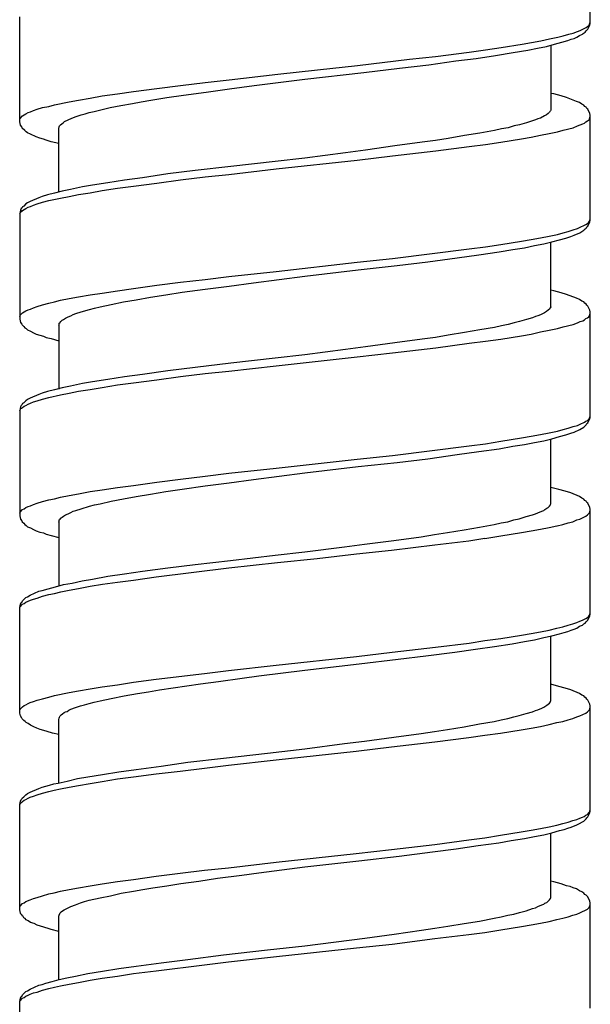
# Model space of a CAD drawing. Units: millimetres. Extents: x -424 to 509, y -164 to 938.
# Drawn here: x -8 to 7, y 820 to 845 of the extents above; entities that cross this region are included whole.
import ezdxf

# ---------------------------------------------------------------- set-up
doc = ezdxf.new("R2010")
doc.units = ezdxf.units.MM
doc.header["$LTSCALE"] = 6.666667

# ---------------------------------------------------------------- blocks, each defined once
blk = doc.blocks.new('1984.CT64.ACT.MT_v1')
for p, q in [((6.977, -56.38), (6.977, -53.702)), ((-7.523, -58.877), (-7.523, -56.21)), ((6.723, -56.56), (6.871, -56.485)), ((6.871, -56.485), (6.903, -56.454)), ((6.903, -56.454), (6.935, -56.433)), ((6.914, -56.528), (6.967, -56.422)), ((6.935, -56.433), (6.956, -56.401)), ((6.956, -56.401), (6.967, -56.369)), ((6.967, -56.369), (6.977, -56.348)), ((6.967, -56.422), (6.977, -56.38)), ((5.94, -56.771), (6.152, -56.729)), ((6.152, -56.729), (6.289, -56.697)), ((6.289, -56.697), (6.427, -56.655)), ((6.427, -56.655), (6.543, -56.623)), ((6.543, -56.623), (6.649, -56.581)), ((6.564, -56.761), (6.638, -56.729)), ((6.638, -56.729), (6.702, -56.687)), ((6.649, -56.581), (6.723, -56.56)), ((6.702, -56.687), (6.776, -56.655)), ((6.776, -56.655), (6.797, -56.634)), ((6.797, -56.634), (6.85, -56.602)), ((6.85, -56.602), (6.871, -56.57)), ((6.871, -56.57), (6.914, -56.528)), ((4.712, -56.994), (5.241, -56.909)), ((5.241, -56.909), (5.485, -56.867)), ((5.485, -56.867), (5.718, -56.824)), ((5.633, -57.004), (5.866, -56.962)), ((5.718, -56.824), (5.94, -56.771)), ((5.866, -56.962), (6.067, -56.909)), ((5.972, -56.93), (5.972, -58.581)), ((6.067, -56.909), (6.257, -56.856)), ((6.257, -56.856), (6.406, -56.814)), ((6.406, -56.814), (6.49, -56.782)), ((6.49, -56.782), (6.564, -56.761)), ((2.384, -57.29), (3.04, -57.216)), ((3.04, -57.216), (3.897, -57.11)), ((3.897, -57.11), (4.31, -57.046)), ((4.077, -57.269), (4.564, -57.195)), ((4.31, -57.046), (4.712, -56.994)), ((4.564, -57.195), (5.019, -57.121)), ((5.019, -57.121), (5.39, -57.057)), ((5.39, -57.057), (5.633, -57.004)), ((0.045, -57.554), (1.061, -57.449)), ((1.061, -57.449), (2.384, -57.29)), ((2.13, -57.512), (2.871, -57.427)), ((2.871, -57.427), (3.558, -57.332)), ((3.558, -57.332), (4.077, -57.269)), ((-2.199, -57.808), (-0.961, -57.671)), ((-0.961, -57.671), (0.045, -57.554)), ((-0.273, -57.798), (1.219, -57.629)), ((1.219, -57.629), (2.13, -57.512)), ((-4.041, -58.031), (-3.438, -57.957)), ((-3.438, -57.957), (-2.813, -57.883)), ((-2.813, -57.883), (-2.199, -57.808)), ((-2.189, -58.041), (-1.564, -57.957)), ((-1.564, -57.957), (-0.273, -57.798)), ((-5.734, -58.274), (-5.427, -58.221)), ((-5.427, -58.221), (-5.036, -58.168)), ((-5.036, -58.168), (-4.634, -58.105)), ((-4.634, -58.105), (-4.041, -58.031)), ((-3.787, -58.264), (-3.363, -58.2)), ((-3.363, -58.2), (-2.781, -58.126)), ((-2.781, -58.126), (-2.189, -58.041)), ((6.046, -58.168), (5.972, -58.158)), ((6.236, -58.221), (6.046, -58.168)), ((6.374, -58.264), (6.236, -58.221)), ((-6.941, -58.518), (-6.782, -58.486)), ((-6.782, -58.486), (-6.634, -58.444)), ((-6.634, -58.444), (-6.264, -58.369)), ((-6.264, -58.369), (-6.031, -58.327)), ((-6.031, -58.327), (-5.734, -58.274)), ((-5.226, -58.518), (-4.951, -58.465)), ((-4.951, -58.465), (-4.655, -58.412)), ((-4.655, -58.412), (-4.432, -58.369)), ((-4.432, -58.369), (-4.189, -58.327)), ((-4.189, -58.327), (-3.787, -58.264)), ((6.628, -58.359), (6.374, -58.264)), ((6.702, -58.391), (6.628, -58.359)), ((6.765, -58.433), (6.702, -58.391)), ((6.808, -58.454), (6.765, -58.433)), ((6.84, -58.486), (6.808, -58.454)), ((6.871, -58.507), (6.84, -58.486)), ((-7.512, -58.793), (-7.449, -58.729)), ((-7.449, -58.729), (-7.407, -58.698)), ((-7.407, -58.698), (-7.364, -58.676)), ((-7.364, -58.676), (-7.311, -58.645)), ((-7.311, -58.645), (-7.248, -58.623)), ((-7.248, -58.623), (-7.174, -58.592)), ((-7.174, -58.592), (-7.079, -58.56)), ((-7.079, -58.56), (-6.941, -58.518)), ((-6.084, -58.74), (-5.957, -58.698)), ((-5.957, -58.698), (-5.861, -58.676)), ((-5.861, -58.676), (-5.755, -58.645)), ((-5.755, -58.645), (-5.628, -58.613)), ((-5.628, -58.613), (-5.491, -58.581)), ((-5.491, -58.581), (-5.226, -58.518)), ((5.813, -58.729), (5.707, -58.782)), ((5.866, -58.698), (5.813, -58.729)), ((5.908, -58.666), (5.866, -58.698)), ((5.94, -58.634), (5.908, -58.666)), ((5.951, -58.613), (5.94, -58.634)), ((5.961, -58.602), (5.951, -58.613)), ((5.972, -58.581), (5.961, -58.602)), ((6.892, -58.539), (6.871, -58.507)), ((6.914, -58.56), (6.892, -58.539)), ((6.967, -58.666), (6.914, -58.56)), ((6.977, -58.708), (6.967, -58.666)), ((6.977, -61.386), (6.977, -58.708)), ((-7.523, -58.814), (-7.512, -58.793)), ((-7.502, -58.962), (-7.523, -58.877)), ((-7.47, -59.004), (-7.502, -58.962)), ((-6.518, -59.004), (-6.507, -58.983)), ((-6.507, -58.983), (-6.486, -58.952)), ((-6.486, -58.952), (-6.454, -58.93)), ((-6.454, -58.93), (-6.422, -58.899)), ((-6.422, -58.899), (-6.38, -58.867)), ((-6.38, -58.867), (-6.295, -58.825)), ((-6.295, -58.825), (-6.2, -58.782)), ((-6.2, -58.782), (-6.084, -58.74)), ((5.04, -58.983), (4.892, -59.026)), ((5.178, -58.952), (5.04, -58.983)), ((5.358, -58.899), (5.178, -58.952)), ((5.506, -58.856), (5.358, -58.899)), ((5.58, -58.825), (5.506, -58.856)), ((5.644, -58.803), (5.58, -58.825)), ((5.707, -58.782), (5.644, -58.803)), ((6.543, -59.026), (6.649, -58.983)), ((6.649, -58.983), (6.723, -58.952)), ((6.723, -58.952), (6.787, -58.93)), ((6.787, -58.93), (6.829, -58.909)), ((6.829, -58.909), (6.861, -58.877)), ((6.861, -58.877), (6.903, -58.856)), ((6.903, -58.856), (6.935, -58.835)), ((6.935, -58.835), (6.956, -58.803)), ((6.956, -58.803), (6.977, -58.74)), ((-7.46, -59.036), (-7.47, -59.004)), ((-7.396, -59.1), (-7.46, -59.036)), ((-7.354, -59.131), (-7.396, -59.1)), ((-7.322, -59.153), (-7.354, -59.131)), ((-7.248, -59.195), (-7.322, -59.153)), ((-7.1, -59.259), (-7.248, -59.195)), ((-6.528, -59.026), (-6.518, -59.015)), ((-6.528, -60.656), (-6.528, -59.026)), ((-6.518, -59.015), (-6.518, -59.004)), ((3.781, -59.227), (3.368, -59.301)), ((4.172, -59.163), (3.781, -59.227)), ((4.543, -59.1), (4.172, -59.163)), ((4.723, -59.057), (4.543, -59.1)), ((4.892, -59.026), (4.723, -59.057)), ((5.474, -59.269), (5.707, -59.216)), ((5.707, -59.216), (5.929, -59.174)), ((5.929, -59.174), (6.141, -59.131)), ((6.141, -59.131), (6.289, -59.089)), ((6.289, -59.089), (6.543, -59.026)), ((-7.015, -59.29), (-7.1, -59.259)), ((-6.92, -59.322), (-7.015, -59.29)), ((-6.846, -59.343), (-6.92, -59.322)), ((-6.719, -59.386), (-6.846, -59.343)), ((-6.528, -59.428), (-6.719, -59.386)), ((2.701, -59.396), (2.013, -59.491)), ((3.04, -59.354), (2.701, -59.396)), ((3.368, -59.301), (3.04, -59.354)), ((3.897, -59.502), (4.31, -59.449)), ((4.31, -59.449), (4.702, -59.396)), ((4.702, -59.396), (5.231, -59.311)), ((5.231, -59.311), (5.474, -59.269)), ((0.754, -59.661), (-0.273, -59.798)), ((1.262, -59.597), (0.754, -59.661)), ((2.013, -59.491), (1.262, -59.597)), ((1.95, -59.745), (3.05, -59.618)), ((3.05, -59.618), (3.897, -59.502)), ((-1.035, -59.883), (-2.157, -60.01)), ((-0.273, -59.798), (-1.035, -59.883)), ((-1.003, -60.073), (1.05, -59.851)), ((1.05, -59.851), (1.95, -59.745)), ((-3.755, -60.2), (-4.401, -60.296)), ((-3.067, -60.116), (-3.755, -60.2)), ((-2.157, -60.01), (-3.067, -60.116)), ((-2.813, -60.275), (-2.21, -60.211)), ((-2.21, -60.211), (-1.003, -60.073)), ((-5.671, -60.486), (-5.925, -60.529)), ((-5.279, -60.423), (-5.671, -60.486)), ((-4.856, -60.359), (-5.279, -60.423)), ((-4.401, -60.296), (-4.856, -60.359)), ((-4.634, -60.507), (-4.041, -60.433)), ((-4.041, -60.433), (-3.438, -60.349)), ((-3.438, -60.349), (-2.813, -60.275)), ((-6.814, -60.73), (-6.951, -60.772)), ((-6.634, -60.687), (-6.814, -60.73)), ((-6.443, -60.634), (-6.634, -60.687)), ((-6.232, -60.592), (-6.443, -60.634)), ((-6.264, -60.772), (-6.031, -60.719)), ((-5.925, -60.529), (-6.232, -60.592)), ((-6.031, -60.719), (-5.734, -60.677)), ((-5.734, -60.677), (-5.427, -60.624)), ((-5.427, -60.624), (-5.036, -60.56)), ((-5.036, -60.56), (-4.634, -60.507)), ((-7.364, -60.963), (-7.417, -61.015)), ((-7.322, -60.931), (-7.364, -60.963)), ((-7.258, -60.899), (-7.322, -60.931)), ((-7.036, -60.804), (-7.258, -60.899)), ((-7.174, -60.994), (-7.079, -60.963)), ((-7.079, -60.963), (-6.941, -60.92)), ((-6.951, -60.772), (-7.036, -60.804)), ((-6.941, -60.92), (-6.782, -60.878)), ((-6.782, -60.878), (-6.486, -60.814)), ((-6.486, -60.814), (-6.264, -60.772)), ((-7.502, -61.121), (-7.523, -61.206)), ((-7.523, -61.217), (-7.512, -61.195)), ((-7.523, -61.206), (-7.523, -63.884)), ((-7.512, -61.195), (-7.491, -61.164)), ((-7.481, -61.079), (-7.502, -61.121)), ((-7.491, -61.164), (-7.47, -61.153)), ((-7.46, -61.058), (-7.481, -61.079)), ((-7.47, -61.153), (-7.449, -61.132)), ((-7.449, -61.037), (-7.46, -61.058)), ((-7.417, -61.015), (-7.449, -61.037)), ((-7.449, -61.132), (-7.407, -61.1)), ((-7.407, -61.1), (-7.364, -61.079)), ((-7.364, -61.079), (-7.311, -61.047)), ((-7.311, -61.047), (-7.248, -61.026)), ((-7.248, -61.026), (-7.174, -60.994)), ((6.829, -61.502), (6.861, -61.481)), ((6.861, -61.481), (6.903, -61.46)), ((6.903, -61.46), (6.935, -61.428)), ((6.914, -61.523), (6.967, -61.418)), ((6.935, -61.428), (6.956, -61.396)), ((6.956, -61.396), (6.967, -61.375)), ((6.967, -61.375), (6.977, -61.344)), ((6.967, -61.418), (6.977, -61.386)), ((5.929, -61.778), (6.141, -61.735)), ((6.141, -61.735), (6.289, -61.693)), ((6.289, -61.693), (6.416, -61.661)), ((6.416, -61.661), (6.543, -61.619)), ((6.543, -61.619), (6.649, -61.587)), ((6.564, -61.756), (6.713, -61.693)), ((6.649, -61.587), (6.723, -61.555)), ((6.713, -61.693), (6.808, -61.629)), ((6.723, -61.555), (6.829, -61.502)), ((6.808, -61.629), (6.85, -61.598)), ((6.85, -61.598), (6.871, -61.576)), ((6.871, -61.576), (6.892, -61.545)), ((6.892, -61.545), (6.914, -61.523)), ((4.702, -61.989), (5.231, -61.905)), ((5.231, -61.905), (5.474, -61.862)), ((5.474, -61.862), (5.707, -61.82)), ((5.559, -62.021), (5.792, -61.979)), ((5.707, -61.82), (5.929, -61.778)), ((5.792, -61.979), (6.003, -61.926)), ((5.972, -63.577), (5.972, -61.936)), ((6.003, -61.926), (6.194, -61.873)), ((6.194, -61.873), (6.353, -61.83)), ((6.353, -61.83), (6.48, -61.788)), ((6.48, -61.788), (6.564, -61.756)), ((1.95, -62.349), (3.897, -62.106)), ((3.897, -62.106), (4.31, -62.053)), ((4.141, -62.254), (4.659, -62.18)), ((4.31, -62.053), (4.702, -61.989)), ((4.659, -62.18), (5.009, -62.116)), ((5.009, -62.116), (5.305, -62.074)), ((5.305, -62.074), (5.559, -62.021)), ((-1.003, -62.677), (1.05, -62.444)), ((1.05, -62.444), (1.95, -62.349)), ((2.066, -62.529), (2.849, -62.434)), ((2.849, -62.434), (3.59, -62.328)), ((3.59, -62.328), (4.141, -62.254)), ((-2.21, -62.804), (-1.003, -62.677)), ((-0.273, -62.794), (1.082, -62.635)), ((1.082, -62.635), (2.066, -62.529)), ((-4.041, -63.026), (-3.438, -62.952)), ((-3.438, -62.952), (-2.813, -62.878)), ((-2.813, -62.878), (-2.21, -62.804)), ((-2.199, -63.048), (-1.585, -62.963)), ((-1.585, -62.963), (-0.273, -62.794)), ((-5.734, -63.27), (-5.427, -63.228)), ((-5.427, -63.228), (-5.036, -63.164)), ((-5.036, -63.164), (-4.634, -63.111)), ((-4.634, -63.111), (-4.041, -63.026)), ((-3.808, -63.27), (-3.395, -63.206)), ((-3.395, -63.206), (-2.813, -63.122)), ((-2.813, -63.122), (-2.199, -63.048)), ((6.046, -63.164), (5.972, -63.153)), ((6.236, -63.217), (6.046, -63.164)), ((6.374, -63.259), (6.236, -63.217)), ((-6.941, -63.524), (-6.782, -63.482)), ((-6.782, -63.482), (-6.634, -63.45)), ((-6.634, -63.45), (-6.486, -63.407)), ((-6.486, -63.407), (-6.264, -63.365)), ((-6.264, -63.365), (-6.031, -63.323)), ((-6.031, -63.323), (-5.734, -63.27)), ((-5.195, -63.513), (-4.888, -63.45)), ((-4.888, -63.45), (-4.559, -63.397)), ((-4.559, -63.397), (-4.2, -63.333)), ((-4.2, -63.333), (-3.808, -63.27)), ((6.628, -63.355), (6.374, -63.259)), ((6.702, -63.386), (6.628, -63.355)), ((6.765, -63.429), (6.702, -63.386)), ((6.808, -63.45), (6.765, -63.429)), ((6.84, -63.482), (6.808, -63.45)), ((6.871, -63.503), (6.84, -63.482)), ((-7.512, -63.788), (-7.449, -63.725)), ((-7.449, -63.725), (-7.407, -63.704)), ((-7.407, -63.704), (-7.364, -63.672)), ((-7.364, -63.672), (-7.311, -63.651)), ((-7.311, -63.651), (-7.248, -63.63)), ((-7.248, -63.63), (-7.174, -63.598)), ((-7.174, -63.598), (-7.079, -63.566)), ((-7.079, -63.566), (-6.941, -63.524)), ((-6.094, -63.746), (-5.957, -63.704)), ((-5.957, -63.704), (-5.745, -63.64)), ((-5.745, -63.64), (-5.618, -63.609)), ((-5.618, -63.609), (-5.48, -63.577)), ((-5.48, -63.577), (-5.195, -63.513)), ((5.813, -63.725), (5.707, -63.778)), ((5.866, -63.693), (5.813, -63.725)), ((5.908, -63.661), (5.866, -63.693)), ((5.94, -63.63), (5.908, -63.661)), ((5.951, -63.609), (5.94, -63.63)), ((5.961, -63.598), (5.951, -63.609)), ((5.972, -63.577), (5.961, -63.598)), ((6.892, -63.534), (6.871, -63.503)), ((6.914, -63.556), (6.892, -63.534)), ((6.967, -63.661), (6.914, -63.556)), ((6.956, -63.799), (6.977, -63.736)), ((6.977, -63.704), (6.967, -63.661)), ((6.977, -66.382), (6.977, -63.704)), ((-7.523, -63.82), (-7.512, -63.788)), ((-7.523, -63.884), (-7.502, -63.968)), ((-7.502, -63.968), (-7.47, -64.011)), ((-6.518, -63.99), (-6.496, -63.968)), ((-6.496, -63.968), (-6.486, -63.947)), ((-6.486, -63.947), (-6.465, -63.937)), ((-6.465, -63.937), (-6.443, -63.916)), ((-6.443, -63.916), (-6.412, -63.894)), ((-6.412, -63.894), (-6.359, -63.863)), ((-6.359, -63.863), (-6.295, -63.831)), ((-6.295, -63.831), (-6.221, -63.799)), ((-6.221, -63.799), (-6.168, -63.767)), ((-6.168, -63.767), (-6.094, -63.746)), ((5.04, -63.979), (4.892, -64.021)), ((5.178, -63.947), (5.04, -63.979)), ((5.358, -63.894), (5.178, -63.947)), ((5.506, -63.852), (5.358, -63.894)), ((5.58, -63.82), (5.506, -63.852)), ((5.644, -63.799), (5.58, -63.82)), ((5.707, -63.778), (5.644, -63.799)), ((6.543, -64.021), (6.649, -63.979)), ((6.649, -63.979), (6.723, -63.947)), ((6.723, -63.947), (6.787, -63.926)), ((6.787, -63.926), (6.829, -63.905)), ((6.829, -63.905), (6.861, -63.873)), ((6.861, -63.873), (6.903, -63.852)), ((6.903, -63.852), (6.935, -63.831)), ((6.935, -63.831), (6.956, -63.799)), ((-7.47, -64.011), (-7.46, -64.032)), ((-7.46, -64.032), (-7.417, -64.074)), ((-7.417, -64.074), (-7.396, -64.106)), ((-7.396, -64.106), (-7.354, -64.127)), ((-7.354, -64.127), (-7.322, -64.159)), ((-7.322, -64.159), (-7.248, -64.191)), ((-7.248, -64.191), (-7.174, -64.233)), ((-7.174, -64.233), (-7.1, -64.265)), ((-6.528, -64.043), (-6.518, -64.021)), ((-6.528, -64.043), (-6.528, -65.663)), ((-6.518, -64.021), (-6.518, -63.99)), ((3.781, -64.222), (3.368, -64.297)), ((4.172, -64.159), (3.781, -64.222)), ((4.543, -64.095), (4.172, -64.159)), ((4.723, -64.053), (4.543, -64.095)), ((4.892, -64.021), (4.723, -64.053)), ((5.474, -64.265), (5.707, -64.212)), ((5.707, -64.212), (5.929, -64.17)), ((5.929, -64.17), (6.141, -64.127)), ((6.141, -64.127), (6.289, -64.085)), ((6.289, -64.085), (6.543, -64.021)), ((-7.1, -64.265), (-7.015, -64.297)), ((-7.015, -64.297), (-6.92, -64.318)), ((-6.92, -64.318), (-6.846, -64.349)), ((-6.846, -64.349), (-6.719, -64.381)), ((-6.719, -64.381), (-6.528, -64.434)), ((2.013, -64.487), (1.262, -64.593)), ((2.701, -64.392), (2.013, -64.487)), ((3.04, -64.349), (2.701, -64.392)), ((3.368, -64.297), (3.04, -64.349)), ((3.897, -64.498), (4.31, -64.445)), ((4.31, -64.445), (4.702, -64.392)), ((4.702, -64.392), (5.231, -64.307)), ((5.231, -64.307), (5.474, -64.265)), ((0.754, -64.656), (-0.273, -64.794)), ((1.262, -64.593), (0.754, -64.656)), ((1.95, -64.741), (3.05, -64.614)), ((3.05, -64.614), (3.897, -64.498)), ((-1.035, -64.879), (-2.157, -65.006)), ((-0.273, -64.794), (-1.035, -64.879)), ((-1.003, -65.069), (1.05, -64.847)), ((1.05, -64.847), (1.95, -64.741)), ((-3.755, -65.196), (-4.401, -65.291)), ((-3.067, -65.112), (-3.755, -65.196)), ((-2.157, -65.006), (-3.067, -65.112)), ((-2.813, -65.27), (-2.21, -65.207)), ((-2.21, -65.207), (-1.003, -65.069)), ((-5.671, -65.482), (-5.925, -65.524)), ((-5.279, -65.418), (-5.671, -65.482)), ((-4.856, -65.355), (-5.279, -65.418)), ((-4.401, -65.291), (-4.856, -65.355)), ((-4.634, -65.503), (-4.041, -65.429)), ((-4.041, -65.429), (-3.438, -65.344)), ((-3.438, -65.344), (-2.813, -65.27)), ((-6.814, -65.725), (-6.951, -65.768)), ((-6.634, -65.683), (-6.814, -65.725)), ((-6.443, -65.63), (-6.634, -65.683)), ((-6.232, -65.588), (-6.443, -65.63)), ((-6.264, -65.768), (-6.031, -65.715)), ((-5.925, -65.524), (-6.232, -65.588)), ((-6.031, -65.715), (-5.734, -65.672)), ((-5.734, -65.672), (-5.427, -65.62)), ((-5.427, -65.62), (-5.036, -65.556)), ((-5.036, -65.556), (-4.634, -65.503)), ((-7.364, -65.958), (-7.417, -66.011)), ((-7.322, -65.926), (-7.364, -65.958)), ((-7.258, -65.895), (-7.322, -65.926)), ((-7.036, -65.799), (-7.258, -65.895)), ((-7.174, -65.99), (-7.079, -65.958)), ((-7.079, -65.958), (-6.941, -65.916)), ((-6.951, -65.768), (-7.036, -65.799)), ((-6.941, -65.916), (-6.782, -65.874)), ((-6.782, -65.874), (-6.486, -65.81)), ((-6.486, -65.81), (-6.264, -65.768)), ((-7.502, -66.117), (-7.523, -66.202)), ((-7.523, -66.212), (-7.512, -66.191)), ((-7.523, -66.202), (-7.523, -68.879)), ((-7.512, -66.191), (-7.491, -66.159)), ((-7.481, -66.075), (-7.502, -66.117)), ((-7.491, -66.159), (-7.47, -66.149)), ((-7.46, -66.053), (-7.481, -66.075)), ((-7.47, -66.149), (-7.449, -66.128)), ((-7.449, -66.032), (-7.46, -66.053)), ((-7.417, -66.011), (-7.449, -66.032)), ((-7.449, -66.128), (-7.407, -66.096)), ((-7.407, -66.096), (-7.364, -66.075)), ((-7.364, -66.075), (-7.311, -66.043)), ((-7.311, -66.043), (-7.248, -66.022)), ((-7.248, -66.022), (-7.174, -65.99)), ((6.829, -66.498), (6.861, -66.477)), ((6.861, -66.477), (6.903, -66.456)), ((6.903, -66.456), (6.935, -66.424)), ((6.914, -66.519), (6.967, -66.413)), ((6.935, -66.424), (6.956, -66.392)), ((6.956, -66.392), (6.967, -66.371)), ((6.967, -66.371), (6.977, -66.339)), ((6.967, -66.413), (6.977, -66.382)), ((5.929, -66.773), (6.141, -66.731)), ((6.141, -66.731), (6.289, -66.689)), ((6.289, -66.689), (6.416, -66.657)), ((6.416, -66.657), (6.543, -66.614)), ((6.543, -66.614), (6.649, -66.583)), ((6.564, -66.752), (6.713, -66.689)), ((6.649, -66.583), (6.723, -66.551)), ((6.713, -66.689), (6.808, -66.625)), ((6.723, -66.551), (6.829, -66.498)), ((6.808, -66.625), (6.85, -66.593)), ((6.85, -66.593), (6.871, -66.572)), ((6.871, -66.572), (6.892, -66.54)), ((6.892, -66.54), (6.914, -66.519)), ((4.31, -67.048), (4.702, -66.985)), ((4.702, -66.985), (5.231, -66.9)), ((5.231, -66.9), (5.474, -66.858)), ((5.474, -66.858), (5.707, -66.816)), ((5.559, -67.017), (5.792, -66.974)), ((5.707, -66.816), (5.929, -66.773)), ((5.792, -66.974), (6.003, -66.921)), ((5.972, -68.572), (5.972, -66.932)), ((6.003, -66.921), (6.194, -66.868)), ((6.194, -66.868), (6.353, -66.826)), ((6.353, -66.826), (6.48, -66.784)), ((6.48, -66.784), (6.564, -66.752)), ((1.95, -67.345), (3.897, -67.101)), ((3.897, -67.101), (4.31, -67.048)), ((4.141, -67.249), (4.659, -67.175)), ((4.659, -67.175), (5.009, -67.112)), ((5.009, -67.112), (5.305, -67.07)), ((5.305, -67.07), (5.559, -67.017)), ((-1.003, -67.673), (1.05, -67.44)), ((1.05, -67.44), (1.95, -67.345)), ((2.066, -67.525), (2.849, -67.429)), ((2.849, -67.429), (3.59, -67.324)), ((3.59, -67.324), (4.141, -67.249)), ((-2.21, -67.8), (-1.003, -67.673)), ((-0.273, -67.789), (1.082, -67.631)), ((1.082, -67.631), (2.066, -67.525)), ((-4.041, -68.022), (-3.438, -67.948)), ((-3.438, -67.948), (-2.813, -67.874)), ((-2.813, -67.874), (-2.21, -67.8)), ((-2.199, -68.043), (-1.585, -67.959)), ((-1.585, -67.959), (-0.273, -67.789)), ((-5.734, -68.266), (-5.427, -68.223)), ((-5.427, -68.223), (-5.036, -68.16)), ((-5.036, -68.16), (-4.634, -68.107)), ((-4.634, -68.107), (-4.041, -68.022)), ((-3.808, -68.266), (-3.395, -68.202)), ((-3.395, -68.202), (-2.813, -68.117)), ((-2.813, -68.117), (-2.199, -68.043)), ((6.173, -68.213), (5.972, -68.16)), ((6.342, -68.255), (6.173, -68.213)), ((-6.941, -68.52), (-6.782, -68.477)), ((-6.782, -68.477), (-6.634, -68.445)), ((-6.634, -68.445), (-6.486, -68.403)), ((-6.486, -68.403), (-6.264, -68.361)), ((-6.264, -68.361), (-6.031, -68.318)), ((-6.031, -68.318), (-5.734, -68.266)), ((-5.195, -68.509), (-4.888, -68.445)), ((-4.888, -68.445), (-4.559, -68.393)), ((-4.559, -68.393), (-4.2, -68.329)), ((-4.2, -68.329), (-3.808, -68.266)), ((6.48, -68.297), (6.342, -68.255)), ((6.702, -68.393), (6.48, -68.297)), ((6.765, -68.435), (6.702, -68.393)), ((6.808, -68.456), (6.765, -68.435)), ((6.84, -68.488), (6.808, -68.456)), ((-7.512, -68.784), (-7.449, -68.721)), ((-7.449, -68.721), (-7.407, -68.7)), ((-7.407, -68.7), (-7.364, -68.668)), ((-7.364, -68.668), (-7.311, -68.647)), ((-7.311, -68.647), (-7.248, -68.625)), ((-7.248, -68.625), (-7.174, -68.594)), ((-7.174, -68.594), (-7.079, -68.562)), ((-7.079, -68.562), (-6.941, -68.52)), ((-6.094, -68.742), (-5.957, -68.7)), ((-5.957, -68.7), (-5.745, -68.636)), ((-5.745, -68.636), (-5.618, -68.604)), ((-5.618, -68.604), (-5.48, -68.572)), ((-5.48, -68.572), (-5.195, -68.509)), ((5.792, -68.742), (5.823, -68.721)), ((5.823, -68.721), (5.876, -68.689)), ((5.876, -68.689), (5.908, -68.668)), ((5.908, -68.668), (5.94, -68.636)), ((5.94, -68.636), (5.961, -68.604)), ((5.961, -68.594), (5.972, -68.572)), ((5.961, -68.604), (5.961, -68.594)), ((6.871, -68.509), (6.84, -68.488)), ((6.892, -68.541), (6.871, -68.509)), ((6.914, -68.562), (6.892, -68.541)), ((6.967, -68.668), (6.914, -68.562)), ((6.977, -68.71), (6.967, -68.668)), ((6.977, -71.378), (6.977, -68.71)), ((-7.523, -68.816), (-7.512, -68.784)), ((-7.523, -68.879), (-7.502, -68.964)), ((-7.502, -68.964), (-7.47, -69.006)), ((-6.518, -68.985), (-6.496, -68.964)), ((-6.518, -69.017), (-6.518, -68.985)), ((-6.496, -68.964), (-6.486, -68.943)), ((-6.486, -68.943), (-6.465, -68.932)), ((-6.465, -68.932), (-6.443, -68.911)), ((-6.443, -68.911), (-6.412, -68.89)), ((-6.412, -68.89), (-6.359, -68.858)), ((-6.359, -68.858), (-6.295, -68.827)), ((-6.295, -68.827), (-6.221, -68.795)), ((-6.221, -68.795), (-6.168, -68.763)), ((-6.168, -68.763), (-6.094, -68.742)), ((4.882, -69.028), (5.03, -68.985)), ((5.03, -68.985), (5.167, -68.954)), ((5.167, -68.954), (5.347, -68.901)), ((5.347, -68.901), (5.506, -68.858)), ((5.506, -68.858), (5.58, -68.827)), ((5.58, -68.827), (5.644, -68.805)), ((5.644, -68.805), (5.749, -68.763)), ((5.749, -68.763), (5.792, -68.742)), ((6.533, -69.028), (6.638, -68.985)), ((6.638, -68.985), (6.713, -68.964)), ((6.713, -68.964), (6.861, -68.89)), ((6.861, -68.89), (6.903, -68.858)), ((6.903, -68.858), (6.956, -68.805)), ((6.956, -68.805), (6.977, -68.742)), ((-7.47, -69.006), (-7.46, -69.028)), ((-7.46, -69.028), (-7.417, -69.07)), ((-7.417, -69.07), (-7.396, -69.102)), ((-7.396, -69.102), (-7.354, -69.123)), ((-7.354, -69.123), (-7.322, -69.155)), ((-7.322, -69.155), (-7.248, -69.186)), ((-7.248, -69.186), (-7.174, -69.229)), ((-7.174, -69.229), (-7.1, -69.26)), ((-6.528, -69.038), (-6.518, -69.017)), ((-6.528, -69.038), (-6.528, -70.659)), ((3.77, -69.239), (4.162, -69.165)), ((4.162, -69.165), (4.532, -69.102)), ((4.532, -69.102), (4.712, -69.059)), ((4.712, -69.059), (4.882, -69.028)), ((5.474, -69.262), (5.707, -69.219)), ((5.707, -69.219), (5.929, -69.177)), ((5.929, -69.177), (6.13, -69.135)), ((6.131, -69.135), (6.279, -69.102)), ((6.279, -69.102), (6.416, -69.059)), ((6.416, -69.059), (6.533, -69.028)), ((-7.1, -69.26), (-7.015, -69.292)), ((-7.015, -69.292), (-6.92, -69.313)), ((-6.92, -69.313), (-6.846, -69.345)), ((-6.846, -69.345), (-6.719, -69.377)), ((-6.719, -69.377), (-6.528, -69.43)), ((1.981, -69.504), (2.68, -69.409)), ((2.68, -69.409), (3.019, -69.356)), ((3.019, -69.356), (3.347, -69.303)), ((3.347, -69.303), (3.77, -69.239)), ((3.887, -69.514), (4.299, -69.451)), ((4.299, -69.452), (4.702, -69.389)), ((4.702, -69.389), (5.231, -69.304)), ((5.231, -69.304), (5.474, -69.262)), ((-0.273, -69.791), (0.733, -69.663)), ((0.733, -69.663), (1.241, -69.599)), ((1.241, -69.599), (1.981, -69.504)), ((1.929, -69.748), (3.029, -69.62)), ((3.029, -69.62), (3.887, -69.514)), ((-2.167, -70.013), (-1.035, -69.875)), ((-1.035, -69.875), (-0.273, -69.791)), ((-0.971, -70.066), (0.034, -69.96)), ((0.034, -69.96), (1.039, -69.844)), ((1.039, -69.844), (1.929, -69.748)), ((-4.401, -70.288), (-3.755, -70.204)), ((-4.051, -70.426), (-2.21, -70.204)), ((-3.755, -70.204), (-3.067, -70.119)), ((-3.067, -70.119), (-2.167, -70.013)), ((-2.21, -70.204), (-0.971, -70.066)), ((-5.671, -70.489), (-5.279, -70.415)), ((-5.279, -70.415), (-4.856, -70.352)), ((-4.856, -70.352), (-4.401, -70.288)), ((-4.634, -70.51), (-4.051, -70.426)), ((-6.951, -70.775), (-6.803, -70.733)), ((-6.803, -70.733), (-6.613, -70.68)), ((-6.613, -70.68), (-6.412, -70.627)), ((-6.412, -70.627), (-6.189, -70.585)), ((-6.264, -70.765), (-6.031, -70.722)), ((-6.189, -70.585), (-5.935, -70.532)), ((-6.031, -70.722), (-5.734, -70.669)), ((-5.935, -70.532), (-5.671, -70.489)), ((-5.734, -70.669), (-5.417, -70.616)), ((-5.417, -70.616), (-5.036, -70.563)), ((-5.036, -70.563), (-4.634, -70.51)), ((-7.449, -71.04), (-7.364, -70.955)), ((-7.364, -70.955), (-7.322, -70.934)), ((-7.322, -70.934), (-7.258, -70.892)), ((-7.258, -70.892), (-7.036, -70.796)), ((-7.174, -70.997), (-7.079, -70.966)), ((-7.079, -70.966), (-6.941, -70.923)), ((-7.036, -70.796), (-6.951, -70.775)), ((-6.941, -70.923), (-6.782, -70.881)), ((-6.782, -70.881), (-6.634, -70.849)), ((-6.634, -70.849), (-6.475, -70.807)), ((-6.475, -70.807), (-6.264, -70.765)), ((-7.523, -71.209), (-7.502, -71.124)), ((-7.523, -71.22), (-7.512, -71.188)), ((-7.523, -73.887), (-7.523, -71.209)), ((-7.512, -71.188), (-7.449, -71.124)), ((-7.502, -71.124), (-7.481, -71.082)), ((-7.481, -71.082), (-7.46, -71.061)), ((-7.46, -71.061), (-7.449, -71.04)), ((-7.449, -71.124), (-7.407, -71.103)), ((-7.407, -71.103), (-7.364, -71.071)), ((-7.364, -71.071), (-7.311, -71.05)), ((-7.311, -71.05), (-7.248, -71.019)), ((-7.248, -71.019), (-7.174, -70.997)), ((6.829, -71.505), (6.861, -71.484)), ((6.861, -71.484), (6.903, -71.463)), ((6.903, -71.463), (6.935, -71.431)), ((6.914, -71.527), (6.967, -71.421)), ((6.935, -71.431), (6.956, -71.4)), ((6.956, -71.4), (6.967, -71.368)), ((6.967, -71.368), (6.977, -71.347)), ((6.967, -71.421), (6.977, -71.378)), ((5.929, -71.781), (6.13, -71.728)), ((6.13, -71.728), (6.279, -71.696)), ((6.279, -71.696), (6.416, -71.654)), ((6.416, -71.654), (6.533, -71.622)), ((6.533, -71.622), (6.638, -71.59)), ((6.564, -71.759), (6.638, -71.728)), ((6.638, -71.59), (6.713, -71.558)), ((6.638, -71.728), (6.702, -71.685)), ((6.702, -71.685), (6.776, -71.654)), ((6.713, -71.558), (6.776, -71.527)), ((6.776, -71.527), (6.829, -71.505)), ((6.776, -71.654), (6.808, -71.622)), ((6.808, -71.622), (6.85, -71.601)), ((6.85, -71.601), (6.871, -71.569)), ((6.871, -71.569), (6.914, -71.527)), ((4.702, -71.992), (5.231, -71.908)), ((5.231, -71.908), (5.474, -71.865)), ((5.474, -71.865), (5.707, -71.823)), ((5.559, -72.024), (5.792, -71.971)), ((5.707, -71.823), (5.929, -71.781)), ((5.792, -71.971), (6.003, -71.929)), ((5.972, -73.569), (5.972, -71.929)), ((6.003, -71.929), (6.194, -71.876)), ((6.194, -71.876), (6.31, -71.844)), ((6.31, -71.844), (6.406, -71.812)), ((6.406, -71.812), (6.49, -71.781)), ((6.49, -71.781), (6.564, -71.759)), ((1.939, -72.342), (3.04, -72.215)), ((3.04, -72.215), (3.897, -72.109)), ((3.897, -72.109), (4.299, -72.045)), ((4.056, -72.267), (4.543, -72.193)), ((4.299, -72.045), (4.702, -71.992)), ((4.543, -72.193), (4.987, -72.13)), ((4.987, -72.13), (5.305, -72.066)), ((5.305, -72.066), (5.559, -72.024)), ((-1.003, -72.67), (1.039, -72.447)), ((1.039, -72.447), (1.939, -72.342)), ((2.098, -72.521), (2.796, -72.437)), ((2.796, -72.437), (3.537, -72.342)), ((3.537, -72.342), (4.056, -72.267)), ((-2.22, -72.807), (-1.003, -72.67)), ((-0.273, -72.797), (1.103, -72.638)), ((1.103, -72.638), (2.098, -72.521)), ((-4.051, -73.03), (-2.824, -72.881)), ((-2.824, -72.881), (-2.22, -72.807)), ((-1.871, -72.998), (-1.448, -72.945)), ((-1.448, -72.945), (-0.273, -72.797)), ((-5.734, -73.273), (-5.427, -73.22)), ((-5.427, -73.22), (-5.036, -73.167)), ((-5.036, -73.167), (-4.634, -73.104)), ((-4.634, -73.104), (-4.051, -73.03)), ((-3.967, -73.294), (-2.93, -73.146)), ((-2.93, -73.146), (-2.474, -73.082)), ((-2.474, -73.082), (-1.871, -72.998)), ((6.173, -73.209), (5.972, -73.157)), ((6.342, -73.252), (6.173, -73.209)), ((-6.941, -73.527), (-6.782, -73.485)), ((-6.782, -73.485), (-6.634, -73.442)), ((-6.634, -73.442), (-6.264, -73.368)), ((-6.264, -73.368), (-6.031, -73.326)), ((-6.031, -73.326), (-5.734, -73.273)), ((-5.195, -73.516), (-4.866, -73.453)), ((-4.866, -73.453), (-4.528, -73.389)), ((-4.528, -73.389), (-4.253, -73.347)), ((-4.253, -73.347), (-3.967, -73.294)), ((6.48, -73.294), (6.342, -73.252)), ((6.702, -73.389), (6.48, -73.294)), ((6.765, -73.432), (6.702, -73.389)), ((6.808, -73.453), (6.765, -73.432)), ((6.84, -73.485), (6.808, -73.453)), ((6.871, -73.506), (6.84, -73.485)), ((-7.512, -73.792), (-7.449, -73.728)), ((-7.449, -73.728), (-7.407, -73.696)), ((-7.407, -73.696), (-7.364, -73.675)), ((-7.364, -73.675), (-7.311, -73.643)), ((-7.311, -73.643), (-7.258, -73.622)), ((-7.258, -73.622), (-7.174, -73.59)), ((-7.174, -73.59), (-7.079, -73.559)), ((-7.079, -73.559), (-6.941, -73.527)), ((-6.105, -73.749), (-5.978, -73.707)), ((-5.978, -73.707), (-5.872, -73.675)), ((-5.872, -73.675), (-5.755, -73.643)), ((-5.755, -73.643), (-5.628, -73.612)), ((-5.628, -73.612), (-5.48, -73.58)), ((-5.48, -73.58), (-5.195, -73.516)), ((5.792, -73.739), (5.823, -73.717)), ((5.823, -73.717), (5.876, -73.686)), ((5.876, -73.686), (5.908, -73.665)), ((5.908, -73.665), (5.94, -73.633)), ((5.94, -73.633), (5.961, -73.601)), ((5.961, -73.59), (5.972, -73.569)), ((5.961, -73.601), (5.961, -73.59)), ((6.892, -73.538), (6.871, -73.506)), ((6.914, -73.559), (6.892, -73.538)), ((6.967, -73.665), (6.914, -73.559)), ((6.977, -73.707), (6.967, -73.665)), ((6.977, -76.385), (6.977, -73.707)), ((-7.523, -73.813), (-7.512, -73.792)), ((-7.512, -73.919), (-7.523, -73.887)), ((-7.502, -73.961), (-7.512, -73.919)), ((-7.47, -74.014), (-7.502, -73.961)), ((-6.507, -73.993), (-6.496, -73.961)), ((-6.496, -73.961), (-6.465, -73.929)), ((-6.465, -73.929), (-6.433, -73.908)), ((-6.433, -73.908), (-6.391, -73.876)), ((-6.391, -73.876), (-6.359, -73.855)), ((-6.359, -73.855), (-6.316, -73.844)), ((-6.316, -73.844), (-6.274, -73.813)), ((-6.274, -73.813), (-6.221, -73.792)), ((-6.221, -73.792), (-6.105, -73.749)), ((4.882, -74.024), (5.03, -73.982)), ((5.03, -73.982), (5.167, -73.95)), ((5.167, -73.95), (5.347, -73.897)), ((5.347, -73.897), (5.506, -73.855)), ((5.506, -73.855), (5.58, -73.823)), ((5.58, -73.823), (5.644, -73.802)), ((5.644, -73.802), (5.749, -73.76)), ((5.749, -73.76), (5.792, -73.739)), ((6.533, -74.024), (6.638, -73.982)), ((6.638, -73.982), (6.713, -73.961)), ((6.713, -73.961), (6.861, -73.887)), ((6.861, -73.887), (6.903, -73.855)), ((6.903, -73.855), (6.956, -73.802)), ((6.956, -73.802), (6.977, -73.739)), ((-7.46, -74.035), (-7.47, -74.014)), ((-7.417, -74.077), (-7.46, -74.035)), ((-7.385, -74.099), (-7.417, -74.077)), ((-7.354, -74.13), (-7.385, -74.099)), ((-7.311, -74.151), (-7.354, -74.13)), ((-7.248, -74.194), (-7.311, -74.151)), ((-7.163, -74.236), (-7.248, -74.194)), ((-7.089, -74.268), (-7.163, -74.236)), ((-6.528, -74.046), (-6.518, -74.014)), ((-6.528, -75.654), (-6.528, -74.046)), ((-6.518, -74.014), (-6.507, -73.993)), ((3.347, -74.3), (3.77, -74.236)), ((3.77, -74.236), (4.162, -74.162)), ((4.162, -74.162), (4.532, -74.099)), ((4.532, -74.099), (4.712, -74.056)), ((4.712, -74.056), (4.882, -74.024)), ((5.474, -74.268), (5.707, -74.226)), ((5.707, -74.226), (5.929, -74.173)), ((5.929, -74.173), (6.13, -74.13)), ((6.13, -74.13), (6.279, -74.099)), ((6.279, -74.099), (6.416, -74.056)), ((6.416, -74.056), (6.533, -74.024)), ((-7.004, -74.3), (-7.089, -74.268)), ((-6.909, -74.331), (-7.004, -74.3)), ((-6.824, -74.353), (-6.909, -74.331)), ((-6.687, -74.395), (-6.824, -74.353)), ((-6.528, -74.427), (-6.687, -74.395)), ((1.981, -74.501), (2.68, -74.405)), ((2.68, -74.405), (3.019, -74.353)), ((3.019, -74.353), (3.347, -74.3)), ((3.887, -74.511), (4.299, -74.448)), ((4.299, -74.448), (4.691, -74.395)), ((4.691, -74.395), (5.22, -74.31)), ((5.22, -74.31), (5.474, -74.268)), ((-0.273, -74.797), (0.733, -74.659)), ((0.733, -74.659), (1.241, -74.596)), ((1.241, -74.596), (1.981, -74.501)), ((1.929, -74.744), (3.029, -74.617)), ((3.029, -74.617), (3.887, -74.511)), ((-2.347, -75.03), (-1.226, -74.903)), ((-1.226, -74.903), (-0.273, -74.797)), ((-1.003, -75.072), (1.029, -74.85)), ((1.029, -74.85), (1.929, -74.744)), ((-4.559, -75.316), (-3.924, -75.231)), ((-3.924, -75.231), (-3.247, -75.136)), ((-3.247, -75.136), (-2.347, -75.03)), ((-2.824, -75.284), (-2.22, -75.21)), ((-2.22, -75.21), (-1.003, -75.072)), ((-5.787, -75.506), (-5.417, -75.443)), ((-5.417, -75.443), (-5.004, -75.379)), ((-5.004, -75.379), (-4.559, -75.316)), ((-4.634, -75.506), (-4.051, -75.432)), ((-4.051, -75.432), (-3.448, -75.358)), ((-3.448, -75.358), (-2.824, -75.284)), ((-6.856, -75.739), (-6.761, -75.718)), ((-6.761, -75.718), (-6.655, -75.686)), ((-6.655, -75.686), (-6.549, -75.665)), ((-6.549, -75.665), (-6.316, -75.612)), ((-6.316, -75.612), (-6.052, -75.549)), ((-6.264, -75.771), (-6.031, -75.728)), ((-6.052, -75.549), (-5.787, -75.506)), ((-6.031, -75.728), (-5.734, -75.676)), ((-5.734, -75.676), (-5.427, -75.623)), ((-5.427, -75.623), (-5.036, -75.559)), ((-5.036, -75.559), (-4.634, -75.506)), ((-7.417, -76.014), (-7.364, -75.961)), ((-7.364, -75.961), (-7.322, -75.93)), ((-7.322, -75.93), (-7.258, -75.898)), ((-7.258, -75.898), (-7.036, -75.803)), ((-7.174, -75.993), (-7.079, -75.961)), ((-7.079, -75.961), (-6.941, -75.919)), ((-7.036, -75.803), (-6.951, -75.771)), ((-6.951, -75.771), (-6.856, -75.739)), ((-6.941, -75.919), (-6.782, -75.877)), ((-6.782, -75.877), (-6.645, -75.845)), ((-6.645, -75.845), (-6.486, -75.813)), ((-6.486, -75.813), (-6.264, -75.771)), ((-7.523, -76.205), (-7.502, -76.12)), ((-7.523, -76.215), (-7.512, -76.194)), ((-7.523, -78.883), (-7.523, -76.205)), ((-7.512, -76.194), (-7.491, -76.162)), ((-7.502, -76.12), (-7.481, -76.078)), ((-7.491, -76.162), (-7.47, -76.152)), ((-7.481, -76.078), (-7.46, -76.057)), ((-7.47, -76.152), (-7.449, -76.131)), ((-7.46, -76.057), (-7.449, -76.035)), ((-7.449, -76.035), (-7.417, -76.014)), ((-7.449, -76.131), (-7.407, -76.099)), ((-7.407, -76.099), (-7.364, -76.078)), ((-7.364, -76.078), (-7.311, -76.046)), ((-7.311, -76.046), (-7.258, -76.025)), ((-7.258, -76.025), (-7.174, -75.993)), ((6.818, -76.512), (6.861, -76.48)), ((6.861, -76.48), (6.903, -76.459)), ((6.903, -76.459), (6.956, -76.406)), ((6.914, -76.522), (6.967, -76.416)), ((6.956, -76.406), (6.977, -76.342)), ((6.967, -76.416), (6.977, -76.385)), ((5.929, -76.776), (6.13, -76.734)), ((6.13, -76.734), (6.279, -76.692)), ((6.279, -76.692), (6.416, -76.66)), ((6.416, -76.66), (6.533, -76.618)), ((6.49, -76.787), (6.638, -76.723)), ((6.533, -76.618), (6.638, -76.586)), ((6.638, -76.586), (6.713, -76.554)), ((6.638, -76.723), (6.702, -76.692)), ((6.702, -76.692), (6.776, -76.649)), ((6.713, -76.554), (6.776, -76.533)), ((6.776, -76.533), (6.818, -76.512)), ((6.776, -76.649), (6.808, -76.628)), ((6.808, -76.628), (6.85, -76.596)), ((6.85, -76.596), (6.871, -76.575)), ((6.871, -76.575), (6.892, -76.543)), ((6.892, -76.543), (6.914, -76.522)), ((4.691, -76.988), (5.22, -76.903)), ((5.22, -76.903), (5.474, -76.861)), ((5.474, -76.861), (5.707, -76.819)), ((5.559, -77.02), (5.792, -76.977)), ((5.707, -76.819), (5.929, -76.776)), ((5.792, -76.977), (6.003, -76.924)), ((5.972, -78.576), (5.972, -76.935)), ((6.003, -76.924), (6.194, -76.872)), ((6.194, -76.872), (6.31, -76.84)), ((6.31, -76.84), (6.406, -76.808)), ((6.406, -76.808), (6.49, -76.787)), ((1.929, -77.348), (3.029, -77.221)), ((3.029, -77.221), (3.887, -77.104)), ((3.887, -77.104), (4.299, -77.051)), ((4.13, -77.253), (4.649, -77.178)), ((4.299, -77.051), (4.691, -76.988)), ((4.649, -77.178), (4.966, -77.126)), ((4.966, -77.126), (5.305, -77.073)), ((5.305, -77.073), (5.559, -77.02)), ((0.013, -77.56), (1.029, -77.454)), ((1.029, -77.454), (1.929, -77.348)), ((2.119, -77.517), (2.966, -77.411)), ((2.966, -77.411), (3.569, -77.337)), ((3.569, -77.337), (4.13, -77.253)), ((-2.22, -77.814), (-1.003, -77.676)), ((-1.003, -77.676), (0.013, -77.56)), ((-0.273, -77.792), (1.092, -77.634)), ((1.092, -77.634), (2.119, -77.517)), ((-4.051, -78.025), (-3.448, -77.951)), ((-3.448, -77.951), (-2.824, -77.877)), ((-2.824, -77.877), (-2.22, -77.814)), ((-1.882, -78.004), (-1.448, -77.941)), ((-1.448, -77.941), (-0.273, -77.792)), ((-5.734, -78.269), (-5.427, -78.226)), ((-5.427, -78.226), (-5.036, -78.163)), ((-5.036, -78.163), (-4.634, -78.11)), ((-4.634, -78.11), (-4.051, -78.025)), ((-3.787, -78.269), (-3.427, -78.216)), ((-3.427, -78.216), (-2.972, -78.152)), ((-2.972, -78.152), (-2.496, -78.078)), ((-2.496, -78.078), (-1.882, -78.004)), ((6.046, -78.173), (5.972, -78.152)), ((6.236, -78.226), (6.046, -78.173)), ((6.374, -78.269), (6.236, -78.226)), ((-6.941, -78.523), (-6.782, -78.48)), ((-6.782, -78.48), (-6.645, -78.449)), ((-6.645, -78.449), (-6.486, -78.406)), ((-6.486, -78.406), (-6.264, -78.364)), ((-6.264, -78.364), (-6.031, -78.322)), ((-6.031, -78.322), (-5.734, -78.269)), ((-5.216, -78.523), (-4.941, -78.459)), ((-4.941, -78.459), (-4.634, -78.406)), ((-4.634, -78.406), (-4.39, -78.364)), ((-4.39, -78.364), (-4.136, -78.322)), ((-4.136, -78.322), (-3.787, -78.269)), ((6.469, -78.29), (6.374, -78.269)), ((6.543, -78.322), (6.469, -78.29)), ((6.628, -78.353), (6.543, -78.322)), ((6.702, -78.396), (6.628, -78.353)), ((6.765, -78.427), (6.702, -78.396)), ((6.808, -78.459), (6.765, -78.427)), ((6.84, -78.491), (6.808, -78.459)), ((-7.512, -78.787), (-7.449, -78.724)), ((-7.449, -78.724), (-7.407, -78.703)), ((-7.407, -78.703), (-7.364, -78.671)), ((-7.364, -78.671), (-7.258, -78.628)), ((-7.258, -78.628), (-7.174, -78.597)), ((-7.174, -78.597), (-7.079, -78.565)), ((-7.079, -78.565), (-6.941, -78.523)), ((-6.105, -78.756), (-5.978, -78.703)), ((-5.978, -78.703), (-5.872, -78.671)), ((-5.872, -78.671), (-5.755, -78.639)), ((-5.755, -78.639), (-5.48, -78.576)), ((-5.48, -78.576), (-5.216, -78.523)), ((5.749, -78.756), (5.792, -78.734)), ((5.792, -78.734), (5.823, -78.713)), ((5.823, -78.713), (5.876, -78.692)), ((5.876, -78.692), (5.94, -78.628)), ((5.94, -78.628), (5.961, -78.597)), ((5.961, -78.586), (5.972, -78.576)), ((5.961, -78.597), (5.961, -78.586)), ((6.871, -78.512), (6.84, -78.491)), ((6.914, -78.554), (6.871, -78.512)), ((6.967, -78.66), (6.914, -78.554)), ((6.977, -78.703), (6.967, -78.66)), ((6.977, -81.38), (6.977, -78.703)), ((-7.523, -78.819), (-7.512, -78.787)), ((-7.502, -78.967), (-7.523, -78.883)), ((-7.491, -78.988), (-7.502, -78.967)), ((-6.518, -79.02), (-6.496, -78.957)), ((-6.496, -78.957), (-6.465, -78.935)), ((-6.465, -78.935), (-6.433, -78.904)), ((-6.433, -78.904), (-6.391, -78.883)), ((-6.391, -78.883), (-6.359, -78.861)), ((-6.359, -78.861), (-6.274, -78.819)), ((-6.274, -78.819), (-6.221, -78.798)), ((-6.221, -78.798), (-6.105, -78.756)), ((5.03, -78.988), (5.178, -78.946)), ((5.178, -78.946), (5.347, -78.904)), ((5.347, -78.904), (5.506, -78.851)), ((5.506, -78.851), (5.58, -78.83)), ((5.58, -78.83), (5.644, -78.798)), ((5.644, -78.798), (5.749, -78.756)), ((6.638, -78.988), (6.713, -78.957)), ((6.713, -78.957), (6.903, -78.861)), ((6.903, -78.861), (6.935, -78.83)), ((6.935, -78.83), (6.956, -78.798)), ((6.956, -78.798), (6.967, -78.777)), ((6.967, -78.777), (6.977, -78.745)), ((-7.47, -79.01), (-7.491, -78.988)), ((-7.46, -79.031), (-7.47, -79.01)), ((-7.438, -79.052), (-7.46, -79.031)), ((-7.417, -79.084), (-7.438, -79.052)), ((-7.385, -79.105), (-7.417, -79.084)), ((-7.354, -79.137), (-7.385, -79.105)), ((-7.311, -79.158), (-7.354, -79.137)), ((-7.248, -79.2), (-7.311, -79.158)), ((-7.153, -79.232), (-7.248, -79.2)), ((-7.079, -79.274), (-7.153, -79.232)), ((-6.528, -79.041), (-6.518, -79.02)), ((-6.528, -80.661), (-6.528, -79.041)), ((3.357, -79.295), (3.77, -79.232)), ((3.77, -79.232), (4.162, -79.168)), ((4.162, -79.168), (4.532, -79.094)), ((4.532, -79.094), (4.712, -79.062)), ((4.712, -79.062), (4.882, -79.02)), ((4.882, -79.02), (5.03, -78.988)), ((5.474, -79.264), (5.707, -79.221)), ((5.707, -79.221), (5.929, -79.179)), ((5.929, -79.179), (6.13, -79.126)), ((6.13, -79.126), (6.279, -79.094)), ((6.279, -79.094), (6.416, -79.062)), ((6.416, -79.062), (6.533, -79.02)), ((6.533, -79.02), (6.638, -78.988)), ((-6.994, -79.295), (-7.079, -79.274)), ((-6.803, -79.359), (-6.994, -79.295)), ((-6.719, -79.38), (-6.803, -79.359)), ((-6.528, -79.433), (-6.719, -79.38)), ((1.992, -79.496), (2.691, -79.401)), ((2.691, -79.401), (3.029, -79.348)), ((3.029, -79.348), (3.357, -79.295)), ((3.887, -79.507), (4.299, -79.454)), ((4.299, -79.454), (4.702, -79.391)), ((4.702, -79.391), (5.231, -79.306)), ((5.231, -79.306), (5.474, -79.264)), ((-0.273, -79.793), (1.251, -79.602)), ((1.251, -79.602), (1.992, -79.496)), ((1.939, -79.75), (3.029, -79.613)), ((3.029, -79.613), (3.887, -79.507)), ((-2.347, -80.026), (-1.226, -79.899)), ((-1.226, -79.899), (-0.273, -79.793)), ((-0.993, -80.068), (1.039, -79.846)), ((1.039, -79.846), (1.939, -79.75)), ((-4.559, -80.311), (-3.924, -80.227)), ((-3.924, -80.227), (-3.247, -80.142)), ((-3.247, -80.142), (-2.347, -80.026)), ((-2.824, -80.28), (-2.22, -80.206)), ((-2.22, -80.206), (-0.993, -80.068)), ((-5.787, -80.502), (-5.417, -80.438)), ((-5.417, -80.438), (-5.004, -80.375)), ((-5.004, -80.375), (-4.559, -80.311)), ((-4.634, -80.502), (-4.051, -80.428)), ((-4.051, -80.428), (-2.824, -80.28)), ((-6.856, -80.745), (-6.697, -80.703)), ((-6.697, -80.703), (-6.518, -80.65)), ((-6.518, -80.65), (-6.327, -80.608)), ((-6.327, -80.608), (-6.105, -80.565)), ((-6.264, -80.766), (-6.031, -80.724)), ((-6.105, -80.565), (-5.787, -80.502)), ((-6.031, -80.724), (-5.734, -80.671)), ((-5.734, -80.671), (-5.427, -80.618)), ((-5.427, -80.618), (-5.036, -80.565)), ((-5.036, -80.565), (-4.634, -80.502)), ((-7.449, -81.042), (-7.364, -80.957)), ((-7.364, -80.957), (-7.322, -80.936)), ((-7.322, -80.936), (-7.258, -80.893)), ((-7.258, -80.893), (-7.036, -80.798)), ((-7.174, -80.989), (-7.079, -80.968)), ((-7.079, -80.968), (-6.941, -80.925)), ((-7.036, -80.798), (-6.951, -80.777)), ((-6.951, -80.777), (-6.856, -80.745)), ((-6.941, -80.925), (-6.782, -80.883)), ((-6.782, -80.883), (-6.634, -80.841)), ((-6.634, -80.841), (-6.486, -80.809)), ((-6.486, -80.809), (-6.264, -80.766)), ((-7.523, -81.2), (-7.512, -81.169)), ((-7.523, -81.222), (-7.512, -81.19)), ((-7.523, -83.878), (-7.523, -81.2)), ((-7.512, -81.169), (-7.502, -81.126)), ((-7.512, -81.19), (-7.449, -81.126)), ((-7.502, -81.126), (-7.481, -81.084)), ((-7.481, -81.084), (-7.46, -81.063)), ((-7.46, -81.063), (-7.449, -81.042)), ((-7.449, -81.126), (-7.407, -81.105)), ((-7.407, -81.105), (-7.364, -81.073)), ((-7.364, -81.073), (-7.311, -81.052)), ((-7.311, -81.052), (-7.258, -81.02)), ((-7.258, -81.02), (-7.174, -80.989))]:
    blk.add_line(p, q)

msp = doc.modelspace()

# ---------------------------------------------------------------- block references
msp.add_blockref('1984.CT64.ACT.MT_v1', (0, 901.179))

doc.saveas('drawing.dxf')
